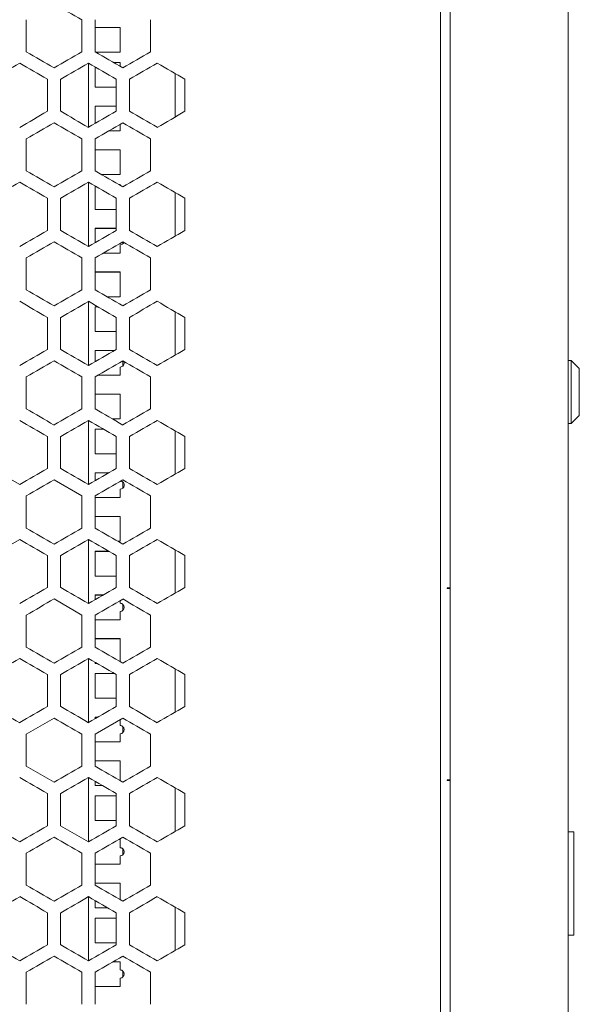
# Model space of a CAD drawing. Units: millimetres. Extents: x -509 to 2803, y -1921 to 725.
# Drawn here: x 200 to 403, y 178 to 536 of the extents above; entities that cross this region are included whole.
import ezdxf

# ---------------------------------------------------------------- set-up
doc = ezdxf.new("R2010")
doc.units = ezdxf.units.MM

# ---------------------------------------------------------------- blocks, each defined once
blk = doc.blocks.new('A$C5C2329CD')
at = {"color": 0, "linetype": 'Continuous', "lineweight": 0, "extrusion": (0, 1, -2.22045e-16)}
for p, q in [((-1954.22, -2927.78), (-1954.22, -1646.78)), ((-1950.72, -2930.73), (-1950.72, -1643.83)), ((-1907.72, -1643.83), (-1907.72, -2930.73)), ((-2104.82, -1751.84), (-2104.82, -1740.18)), ((-2084.62, -1740.18), (-2084.62, -1751.84)), ((-2079.82, -1751.84), (-2079.82, -1740.18)), ((-2059.62, -1740.18), (-2059.62, -1751.84)), ((-2079.72, -1743.03), (-2079.72, -1751.9)), ((-2070.72, -1743.03), (-2079.72, -1743.03)), ((-2079.72, -1743.04), (-2070.72, -1743.04)), ((-2070.72, -1752.03), (-2070.72, -1743.03)), ((-2079.5, -1752.03), (-2070.72, -1752.03)), ((-2082.22, -1779.32), (-2082.22, -1756)), ((-2079.72, -1757.44), (-2079.72, -1764.72)), ((-2070.72, -1755.72), (-2073.1, -1755.72)), ((-2073.09, -1755.73), (-2070.72, -1755.73)), ((-2070.72, -1757.1), (-2070.72, -1755.72)), ((-2050.72, -1759.75), (-2050.72, -1775.57)), ((-2097.12, -1761.83), (-2097.12, -1773.49)), ((-2092.32, -1773.49), (-2092.32, -1761.83)), ((-2079.72, -1764.72), (-2072.12, -1764.72)), ((-2072.12, -1761.83), (-2072.12, -1773.49)), ((-2067.32, -1773.49), (-2067.32, -1761.83)), ((-2047.12, -1761.83), (-2047.12, -1773.49)), ((-2079.72, -1771.6), (-2079.72, -1777.88)), ((-2072.12, -1771.6), (-2079.72, -1771.6)), ((-2079.72, -1771.61), (-2072.12, -1771.61)), ((-2070.72, -1780.6), (-2070.72, -1778.23)), ((-2074.82, -1780.6), (-2070.72, -1780.6)), ((-2104.82, -1795.14), (-2104.82, -1783.48)), ((-2084.62, -1783.48), (-2084.62, -1795.14)), ((-2079.82, -1795.14), (-2079.82, -1783.48)), ((-2059.62, -1783.48), (-2059.62, -1795.14)), ((-2079.72, -1787.48), (-2079.72, -1795.2)), ((-2070.72, -1787.48), (-2079.72, -1787.48)), ((-2079.72, -1787.49), (-2070.72, -1787.49)), ((-2070.72, -1796.48), (-2070.72, -1787.48)), ((-2077.51, -1796.48), (-2070.72, -1796.48)), ((-2082.22, -1822.62), (-2082.22, -1799.3)), ((-2079.72, -1800.74), (-2079.72, -1809.17)), ((-2070.72, -1800.17), (-2071.12, -1800.17)), ((-2071.1, -1800.18), (-2070.72, -1800.18)), ((-2070.72, -1800.4), (-2070.72, -1800.17)), ((-2050.72, -1803.05), (-2050.72, -1818.87)), ((-2097.12, -1805.13), (-2097.12, -1816.79)), ((-2092.32, -1816.79), (-2092.32, -1805.13)), ((-2072.12, -1805.13), (-2072.12, -1816.79)), ((-2067.32, -1816.79), (-2067.32, -1805.13)), ((-2047.12, -1805.13), (-2047.12, -1816.79)), ((-2079.72, -1809.17), (-2072.12, -1809.17)), ((-2079.72, -1816.05), (-2079.72, -1821.18)), ((-2072.12, -1816.05), (-2079.72, -1816.05)), ((-2079.72, -1816.06), (-2072.12, -1816.06)), ((-2070.72, -1825.05), (-2070.72, -1822.05)), ((-2069.72, -1820.95), (-2069.72, -1821.66)), ((-2076.81, -1825.05), (-2070.72, -1825.05)), ((-2104.82, -1838.44), (-2104.82, -1826.78)), ((-2084.62, -1826.78), (-2084.62, -1838.44)), ((-2079.82, -1838.44), (-2079.82, -1826.78)), ((-2059.62, -1826.78), (-2059.62, -1838.44)), ((-2079.72, -1831.93), (-2079.72, -1838.5)), ((-2070.72, -1831.93), (-2079.72, -1831.93)), ((-2079.72, -1831.94), (-2070.72, -1831.94)), ((-2070.72, -1840.93), (-2070.72, -1831.93)), ((-2082.22, -1865.93), (-2082.22, -1842.6)), ((-2075.52, -1840.93), (-2070.72, -1840.93)), ((-2079.72, -1844.62), (-2079.72, -1853.62)), ((-2078.73, -1844.62), (-2079.72, -1844.62)), ((-2079.72, -1844.63), (-2078.71, -1844.63)), ((-2050.72, -1846.35), (-2050.72, -1862.17)), ((-2097.12, -1848.43), (-2097.12, -1860.09)), ((-2092.32, -1860.09), (-2092.32, -1848.43)), ((-2072.12, -1848.43), (-2072.12, -1860.09)), ((-2067.32, -1860.09), (-2067.32, -1848.43)), ((-2047.12, -1848.43), (-2047.12, -1860.09)), ((-2079.72, -1853.62), (-2072.12, -1853.62)), ((-2079.72, -1860.5), (-2079.72, -1864.48)), ((-2072.81, -1860.5), (-2079.72, -1860.5)), ((-2079.72, -1860.51), (-2072.83, -1860.51)), ((-2069.72, -1864.25), (-2069.72, -1866.11)), ((-1907.72, -1864.08), (-1906.72, -1864.08)), ((-1906.72, -1864.08), (-1906.72, -1887.08)), ((-1903.72, -1867.08), (-1906.72, -1864.08)), ((-2070.72, -1869.5), (-2070.72, -1866.5)), ((-1903.72, -1884.08), (-1903.72, -1867.08)), ((-2104.82, -1881.75), (-2104.82, -1870.08)), ((-2084.62, -1870.08), (-2084.62, -1881.75)), ((-2079.82, -1881.75), (-2079.82, -1870.08)), ((-2078.8, -1869.5), (-2070.72, -1869.5)), ((-2059.62, -1870.08), (-2059.62, -1881.75)), ((-2079.72, -1876.38), (-2079.72, -1881.8)), ((-2070.72, -1876.38), (-2079.72, -1876.38)), ((-2079.72, -1876.39), (-2070.72, -1876.39)), ((-2070.72, -1885.38), (-2070.72, -1876.38)), ((-2082.22, -1909.23), (-2082.22, -1885.9)), ((-2073.53, -1885.38), (-2070.72, -1885.38)), ((-1903.72, -1884.08), (-1906.72, -1887.08)), ((-2079.72, -1889.07), (-2079.72, -1898.07)), ((-2076.74, -1889.07), (-2079.72, -1889.07)), ((-2079.72, -1889.08), (-2076.72, -1889.08)), ((-2050.72, -1889.66), (-2050.72, -1905.47)), ((-1907.72, -1887.08), (-1906.72, -1887.08)), ((-2097.12, -1891.73), (-2097.12, -1903.4)), ((-2092.32, -1903.4), (-2092.32, -1891.73)), ((-2072.12, -1891.73), (-2072.12, -1903.4)), ((-2067.32, -1903.4), (-2067.32, -1891.73)), ((-2047.12, -1891.73), (-2047.12, -1903.4)), ((-2079.72, -1898.07), (-2072.12, -1898.07)), ((-2117.32, -1903.4), (-2107.22, -1909.23)), ((-2079.72, -1904.95), (-2079.72, -1907.78)), ((-2074.8, -1904.95), (-2079.72, -1904.95)), ((-2079.72, -1904.96), (-2074.82, -1904.96)), ((-2084.62, -1913.38), (-2094.72, -1907.55)), ((-2069.72, -1908.33), (-2069.72, -1910.56)), ((-2070.72, -1913.95), (-2070.72, -1910.95)), ((-2104.82, -1925.05), (-2104.82, -1913.38)), ((-2084.62, -1913.38), (-2084.62, -1925.05)), ((-2079.82, -1925.05), (-2079.82, -1913.38)), ((-2079.72, -1913.33), (-2079.72, -1913.95)), ((-2079.72, -1913.95), (-2070.72, -1913.95)), ((-2059.62, -1913.38), (-2059.62, -1925.05)), ((-2079.72, -1920.83), (-2079.72, -1925.1)), ((-2070.72, -1920.83), (-2079.72, -1920.83)), ((-2079.72, -1920.84), (-2070.72, -1920.84)), ((-2070.72, -1929.83), (-2070.72, -1920.83)), ((-2107.22, -1929.2), (-2117.32, -1935.03)), ((-2082.22, -1952.53), (-2082.22, -1929.2)), ((-2071.54, -1929.83), (-2070.72, -1929.83)), ((-2079.72, -1933.52), (-2079.72, -1942.52)), ((-2074.75, -1933.52), (-2079.72, -1933.52)), ((-2079.72, -1933.53), (-2074.73, -1933.53)), ((-2050.72, -1932.96), (-2050.72, -1948.78)), ((-2097.12, -1935.03), (-2097.12, -1946.7)), ((-2092.32, -1946.7), (-2092.32, -1935.03)), ((-2072.12, -1935.03), (-2072.12, -1946.7)), ((-2067.32, -1946.7), (-2067.32, -1935.03)), ((-2047.12, -1935.03), (-2047.12, -1946.7)), ((-2079.72, -1942.52), (-2072.12, -1942.52)), ((-1951.72, -1946.83), (-1951.72, -1947.03)), ((-1951.72, -1946.83), (-1950.72, -1946.83)), ((-1951.72, -1947.03), (-1950.72, -1947.03)), ((-2084.62, -1956.69), (-2094.72, -1950.85)), ((-2079.72, -1949.4), (-2079.72, -1951.09)), ((-2076.79, -1949.4), (-2079.72, -1949.4)), ((-2079.72, -1949.41), (-2076.81, -1949.41)), ((-2070.72, -1952.4), (-2070.72, -1951.43)), ((-2070.72, -1952.4), (-2070.72, -1952.41)), ((-2069.72, -1952.78), (-2069.72, -1955.01)), ((-2104.82, -1968.35), (-2104.82, -1956.69)), ((-2084.62, -1956.69), (-2084.62, -1968.35)), ((-2079.82, -1968.35), (-2079.82, -1956.69)), ((-2079.72, -1956.63), (-2079.72, -1958.4)), ((-2079.72, -1958.4), (-2070.72, -1958.4)), ((-2070.72, -1958.4), (-2070.72, -1955.4)), ((-2059.62, -1956.69), (-2059.62, -1968.35)), ((-2079.72, -1965.28), (-2079.72, -1968.41)), ((-2070.72, -1965.28), (-2079.72, -1965.28)), ((-2079.72, -1965.29), (-2070.72, -1965.29)), ((-2070.72, -1973.6), (-2070.72, -1965.28)), ((-2082.22, -1995.83), (-2082.22, -1972.5)), ((-2079.72, -1973.95), (-2079.72, -1974.28)), ((-2079.72, -1974.28), (-2079.15, -1974.28)), ((-2050.72, -1976.26), (-2050.72, -1992.08)), ((-2097.12, -1978.34), (-2097.12, -1990)), ((-2092.32, -1990), (-2092.32, -1978.34)), ((-2079.72, -1977.97), (-2079.72, -1986.97)), ((-2072.76, -1977.97), (-2079.72, -1977.97)), ((-2079.72, -1977.98), (-2072.74, -1977.98)), ((-2072.12, -1978.34), (-2072.12, -1990)), ((-2067.32, -1990), (-2067.32, -1978.34)), ((-2047.12, -1978.34), (-2047.12, -1990)), ((-2079.72, -1986.97), (-2072.12, -1986.97)), ((-2094.72, -1994.16), (-2104.82, -1999.99)), ((-2069.72, -1994.16), (-2079.82, -1999.99)), ((-2079.72, -1993.85), (-2079.72, -1994.39)), ((-2078.78, -1993.85), (-2079.72, -1993.85)), ((-2079.72, -1993.86), (-2078.8, -1993.86)), ((-2070.72, -1996.85), (-2070.72, -1994.73)), ((-2070.72, -1996.85), (-2070.72, -1996.86)), ((-2069.72, -1997.23), (-2069.72, -1999.46)), ((-2104.82, -2011.65), (-2104.82, -1999.99)), ((-2084.62, -1999.99), (-2084.62, -2011.65)), ((-2079.82, -2011.65), (-2079.82, -1999.99)), ((-2079.72, -1999.93), (-2079.72, -2002.85)), ((-2070.72, -2002.85), (-2070.72, -1999.85)), ((-2059.62, -1999.99), (-2059.62, -2011.65)), ((-2079.72, -2002.85), (-2070.72, -2002.85)), ((-2104.82, -2011.65), (-2094.72, -2017.48)), ((-2079.72, -2009.73), (-2079.72, -2011.71)), ((-2070.72, -2009.73), (-2079.72, -2009.73)), ((-2079.72, -2009.74), (-2070.72, -2009.74)), ((-2070.72, -2016.9), (-2070.72, -2009.73)), ((-2082.22, -2039.13), (-2082.22, -2015.81)), ((-2079.72, -2017.25), (-2079.72, -2018.73)), ((-2079.72, -2018.73), (-2077.16, -2018.73)), ((-1951.72, -2016.63), (-1951.72, -2016.83)), ((-1950.72, -2016.63), (-1951.72, -2016.63)), ((-1951.72, -2016.83), (-1950.72, -2016.83)), ((-2097.12, -2021.64), (-2097.12, -2033.3)), ((-2092.32, -2033.3), (-2092.32, -2021.64)), ((-2079.72, -2022.42), (-2079.72, -2031.42)), ((-2072.12, -2022.42), (-2079.72, -2022.42)), ((-2079.72, -2022.43), (-2072.12, -2022.43)), ((-2072.12, -2021.64), (-2072.12, -2033.3)), ((-2067.32, -2033.3), (-2067.32, -2021.64)), ((-2050.72, -2019.56), (-2050.72, -2035.38)), ((-2047.12, -2021.64), (-2047.12, -2033.3)), ((-2092.32, -2033.3), (-2082.22, -2039.13)), ((-2079.72, -2031.42), (-2072.12, -2031.42)), ((-1907.72, -2035.58), (-1905.72, -2035.58)), ((-1905.72, -2036.58), (-1905.72, -2035.58)), ((-1905.72, -2036.58), (-1905.72, -2072.08)), ((-2071.19, -2038.31), (-2070.72, -2038.31)), ((-2070.72, -2038.3), (-2071.17, -2038.3)), ((-2070.72, -2041.3), (-2070.72, -2038.3)), ((-2104.82, -2054.95), (-2104.82, -2043.29)), ((-2084.62, -2043.29), (-2084.62, -2054.95)), ((-2079.82, -2054.95), (-2079.82, -2043.29)), ((-2079.72, -2043.23), (-2079.72, -2047.3)), ((-2070.72, -2041.3), (-2070.72, -2041.31)), ((-2070.72, -2047.3), (-2070.72, -2044.3)), ((-2069.72, -2041.68), (-2069.72, -2043.91)), ((-2059.62, -2043.29), (-2059.62, -2054.95)), ((-2079.72, -2047.3), (-2070.72, -2047.3)), ((-2079.72, -2054.18), (-2079.72, -2055.01)), ((-2070.72, -2054.18), (-2079.72, -2054.18)), ((-2079.72, -2054.19), (-2070.72, -2054.19)), ((-2070.72, -2060.2), (-2070.72, -2054.18)), ((-2082.22, -2082.43), (-2082.22, -2059.11)), ((-2079.72, -2060.55), (-2079.72, -2063.18)), ((-2097.12, -2064.94), (-2097.12, -2076.6)), ((-2092.32, -2076.6), (-2092.32, -2064.94)), ((-2079.72, -2063.18), (-2075.17, -2063.18)), ((-2072.12, -2064.94), (-2072.12, -2076.6)), ((-2067.32, -2076.6), (-2067.32, -2064.94)), ((-2050.72, -2062.86), (-2050.72, -2078.68)), ((-2047.12, -2064.94), (-2047.12, -2076.6)), ((-2079.72, -2066.87), (-2079.72, -2075.87)), ((-2072.12, -2066.87), (-2079.72, -2066.87)), ((-2079.72, -2066.88), (-2072.12, -2066.88)), ((-1905.72, -2073.08), (-1907.72, -2073.08)), ((-1905.72, -2073.08), (-1905.72, -2072.08)), ((-2079.72, -2075.87), (-2072.12, -2075.87)), ((-2073.18, -2082.76), (-2070.72, -2082.76)), ((-2070.72, -2082.75), (-2073.16, -2082.75)), ((-2070.72, -2085.75), (-2070.72, -2082.75)), ((-2104.82, -2098.25), (-2104.82, -2086.59)), ((-2084.62, -2086.59), (-2084.62, -2098.25)), ((-2079.82, -2098.25), (-2079.82, -2086.59)), ((-2079.72, -2086.53), (-2079.72, -2091.75)), ((-2070.72, -2085.75), (-2070.72, -2085.76)), ((-2069.72, -2086.13), (-2069.72, -2088.36)), ((-2059.62, -2086.59), (-2059.62, -2098.25)), ((-2070.72, -2091.75), (-2070.72, -2088.75)), ((-2079.72, -2091.75), (-2070.72, -2091.75))]:
    blk.add_line(p, q, dxfattribs=at)
at = {"color": 0, "linetype": 'Continuous', "lineweight": 0}
for centre, end in [((-2070.72, -1820.55), 335.7378), ((-2070.72, -1865), 19.7467), ((-2070.72, -1909.45), 79.442), ((-2070.72, -1953.9), 90), ((-2070.72, -1998.35), 90), ((-2070.72, -2042.8), 90), ((-2070.72, -2087.25), 90)]:
    blk.add_arc(centre, 1.5, 270, end, dxfattribs=at)
at = {"color": 0, "linetype": 'Continuous', "lineweight": 0, "extrusion": (0, -2.22045e-16, -1)}
for centre, start in [((2070.72, -1909.46), 100.0466), ((2070.72, -1953.91), 90), ((2070.72, -1998.36), 90), ((2070.72, -2042.81), 90), ((2070.72, -2087.26), 90)]:
    blk.add_arc(centre, 1.5, start, 131.8103, dxfattribs=at)
at = {"color": 0, "linetype": 'Continuous', "lineweight": 0}
for centre, major_axis, start_param, end_param in [((-2306.95, -1611.81), (3602.14, -2079.7), -1.511843, -1.509034), ((-2306.95, -1880.21), (-3602.14, -2079.7), -1.632559, -1.62975), ((-2306.89, -1620.74), (-3601.21, 2079.16), -1.636705, -1.633894), ((-2307.03, -1871.36), (3603.43, 2080.44), -1.518125, -1.515318), ((-2307, -1640.66), (3602.87, -2080.12), -1.515318, -1.51251), ((-2306.94, -1885.75), (3602, 2079.61), -1.511175, -1.508366), ((-2306.9, -1626.27), (3601.37, -2079.25), -1.508366, -1.505556), ((-2306.84, -1900.12), (3600.39, 2078.69), -1.50422, -1.501408), ((-2306.9, -1909.05), (-3601.37, -2079.25), -1.636037, -1.633227), ((-2306.84, -1635.2), (-3600.39, 2078.69), -1.640184, -1.637373), ((-2306.99, -1900.2), (3602.74, 2080.04), -1.514651, -1.511843), ((-2306.95, -1655.11), (3602.14, -2079.7), -1.511843, -1.509034), ((-2306.99, -1678.42), (-3602.74, 2080.04), -1.62975, -1.626942), ((-2306.95, -1923.51), (-3602.14, -2079.7), -1.632559, -1.62975), ((-2306.85, -1937.88), (-3600.55, -2078.78), -1.639516, -1.636705), ((-2307.03, -1914.66), (3603.43, 2080.44), -1.518125, -1.515318), ((-2306.94, -1929.05), (3602, 2079.61), -1.511175, -1.508366), ((-2306.9, -1669.58), (3601.37, -2079.25), -1.508366, -1.505556), ((-2306.9, -1952.35), (-3601.37, -2079.25), -1.636037, -1.633227), ((-2306.84, -1678.5), (-3600.39, 2078.69), -1.640184, -1.637373), ((-2306.79, -1966.72), (-3599.69, -2078.28), -1.642997, -1.640184), ((-2306.99, -1943.51), (3602.74, 2080.04), -1.514651, -1.511843), ((-2306.95, -1698.42), (3602.14, -2079.7), -1.511843, -1.509034), ((-2306.89, -1957.89), (3601.21, 2079.16), -1.507698, -1.504888), ((-2306.95, -1966.81), (-3602.14, -2079.7), -1.632559, -1.62975), ((-2306.89, -1707.34), (-3601.21, 2079.16), -1.636705, -1.633894), ((-2306.94, -1972.35), (3602, 2079.61), -1.511175, -1.508366), ((-2307, -1981.27), (-3602.87, -2080.12), -1.629083, -1.626275), ((-2306.9, -1995.65), (-3601.37, -2079.25), -1.636037, -1.633227), ((-2306.84, -1721.81), (-3600.39, 2078.69), -1.640184, -1.637373), ((-2306.79, -2010.02), (-3599.69, -2078.28), -1.642997, -1.640184), ((-2306.99, -1986.81), (3602.74, 2080.04), -1.514651, -1.511843), ((-2306.95, -1741.72), (3602.14, -2079.7), -1.511843, -1.509034), ((-2306.85, -1727.34), (3600.55, -2078.78), -1.504888, -1.502076), ((-2306.95, -2010.11), (-3602.14, -2079.7), -1.632559, -1.62975), ((-2306.85, -2024.49), (-3600.55, -2078.78), -1.639516, -1.636705), ((-2307, -1770.56), (3602.87, -2080.12), -1.515318, -1.51251), ((-2306.94, -2015.65), (3602, 2079.61), -1.511175, -1.508366), ((-2306.9, -1756.18), (3601.37, -2079.25), -1.508366, -1.505556), ((-2307, -2024.57), (-3602.87, -2080.12), -1.629083, -1.626275), ((-2306.9, -2038.95), (-3601.37, -2079.25), -1.636037, -1.633227), ((-2306.84, -1765.11), (-3600.39, 2078.69), -1.640184, -1.637373), ((-2306.79, -2053.32), (-3599.69, -2078.28), -1.642997, -1.640185), ((-2306.99, -2030.11), (3602.74, 2080.04), -1.514651, -1.511843), ((-2306.85, -1770.64), (3600.55, -2078.78), -1.504888, -1.502077), ((-2306.89, -1793.94), (-3601.21, 2079.16), -1.636705, -1.633895), ((-2306.85, -2067.79), (-3600.55, -2078.78), -1.639516, -1.636705), ((-2307, -1813.86), (3602.87, -2080.12), -1.515318, -1.51251), ((-2306.94, -2058.95), (3602, 2079.61), -1.511175, -1.508366), ((-2306.9, -1799.48), (3601.37, -2079.25), -1.508366, -1.505556), ((-2306.84, -2073.32), (3600.39, 2078.69), -1.50422, -1.501408), ((-2307, -2067.87), (-3602.87, -2080.12), -1.629083, -1.626275), ((-2306.84, -1808.41), (-3600.39, 2078.69), -1.640185, -1.637373), ((-2306.79, -2096.62), (-3599.69, -2078.28), -1.642997, -1.640184), ((-2306.89, -2087.79), (3601.21, 2079.16), -1.507699, -1.504888), ((-2306.85, -1813.94), (3600.55, -2078.78), -1.504888, -1.502076), ((-2306.89, -1837.24), (-3601.21, 2079.16), -1.636705, -1.633894), ((-2306.9, -1842.78), (3601.37, -2079.25), -1.508366, -1.505556), ((-2307, -2111.17), (-3602.87, -2080.12), -1.629083, -1.626275), ((-2306.9, -2125.55), (-3601.37, -2079.25), -1.636037, -1.633227), ((-2306.79, -2139.92), (-3599.69, -2078.28), -1.642997, -1.640184), ((-2306.85, -2154.39), (-3600.55, -2078.78), -1.639516, -1.636705), ((-2306.94, -2145.55), (3602, 2079.61), -1.511175, -1.508366), ((-2306.9, -1886.08), (3601.37, -2079.25), -1.508366, -1.505556), ((-2306.84, -2159.93), (3600.39, 2078.69), -1.50422, -1.501408), ((-2307, -2154.47), (-3602.87, -2080.12), -1.629083, -1.626275), ((-2306.84, -1895.01), (-3600.39, 2078.69), -1.640184, -1.637373), ((-2306.99, -2160.01), (3602.74, 2080.04), -1.514651, -1.511843), ((-2306.89, -2174.39), (3601.21, 2079.16), -1.507698, -1.504888), ((-2306.85, -2197.69), (-3600.55, -2078.78), -1.639516, -1.636705), ((-2307.03, -2174.47), (3603.43, 2080.44), -1.518125, -1.515318), ((-2306.94, -2188.85), (3602, 2079.61), -1.511175, -1.508366), ((-2306.9, -1929.38), (3601.37, -2079.25), -1.508366, -1.505556), ((-2307, -2197.78), (-3602.87, -2080.12), -1.629083, -1.626275), ((-2306.9, -2212.16), (-3601.37, -2079.25), -1.636037, -1.633227), ((-2306.84, -1938.31), (-3600.39, 2078.69), -1.640185, -1.637373), ((-2306.89, -2217.69), (3601.21, 2079.16), -1.507698, -1.504888)]:
    blk.add_ellipse(centre, major_axis=major_axis, ratio=0.000001, start_param=start_param, end_param=end_param, dxfattribs=at)
at = {"color": 0, "linetype": 'Continuous', "lineweight": 0, "extrusion": (2.46519e-32, -2.22045e-16, -1)}
for centre, major_axis, start_param, end_param in [((-2306.99, -1635.12), (-3602.74, 2080.04), -1.62975, -1.626942), ((-2306.94, -1692.88), (-3602, 2079.61), -1.633227, -1.630417), ((-2306.85, -1684.04), (3600.55, -2078.78), -1.504888, -1.502076), ((-2306.99, -1721.72), (-3602.74, 2080.04), -1.62975, -1.626942), ((-2306.94, -1736.18), (-3602, 2079.61), -1.633227, -1.630417), ((-2306.99, -1765.02), (-3602.74, 2080.04), -1.62975, -1.626942), ((-2306.95, -1871.62), (3602.14, -2079.7), -1.511843, -1.509034), ((-2306.85, -1857.25), (3600.55, -2078.78), -1.504888, -1.502076), ((-2306.9, -2168.86), (-3601.37, -2079.25), -1.636037, -1.633227)]:
    blk.add_ellipse(centre, major_axis=major_axis, ratio=0.000001, start_param=start_param, end_param=end_param, dxfattribs=at)
at = {"color": 0, "linetype": 'Continuous', "lineweight": 0, "extrusion": (-3.69779e-32, -2.22045e-16, -1)}
for centre, major_axis, start_param, end_param in [((-2306.85, -1894.58), (-3600.55, -2078.78), -1.639516, -1.636705), ((-2306.99, -1851.62), (-3602.74, 2080.04), -1.62975, -1.626942), ((-2306.84, -2116.63), (3600.39, 2078.69), -1.50422, -1.501408)]:
    blk.add_ellipse(centre, major_axis=major_axis, ratio=0.000001, start_param=start_param, end_param=end_param, dxfattribs=at)
at = {"color": 0, "linetype": 'Continuous', "lineweight": 0, "extrusion": (1.2326e-32, -2.22045e-16, -1)}
for centre, major_axis, start_param, end_param in [((-2306.79, -1611.91), (3599.69, -2078.28), -1.501408, -1.498595), ((-2306.85, -1640.74), (3600.55, -2078.78), -1.504888, -1.502076), ((-2306.89, -1664.04), (-3601.21, 2079.16), -1.636705, -1.633894), ((-2306.79, -1741.81), (3599.69, -2078.28), -1.501408, -1.498595), ((-2306.95, -2053.41), (-3602.14, -2079.7), -1.632559, -1.62975), ((-2306.89, -1880.55), (-3601.21, 2079.16), -1.636705, -1.633894), ((-2307, -1900.46), (3602.87, -2080.12), -1.515318, -1.51251), ((-2306.95, -2183.32), (-3602.14, -2079.7), -1.632559, -1.62975), ((-2306.79, -2226.52), (-3599.69, -2078.28), -1.642997, -1.640184), ((-2306.85, -1943.85), (3600.55, -2078.78), -1.504888, -1.502076)]:
    blk.add_ellipse(centre, major_axis=major_axis, ratio=0.000001, start_param=start_param, end_param=end_param, dxfattribs=at)
at = {"color": 0, "linetype": 'Continuous', "lineweight": 0, "extrusion": (-1.2326e-32, -2.22045e-16, -1)}
for centre, major_axis, start_param, end_param in [((-2307, -1894.67), (-3602.87, -2080.12), -1.629083, -1.626275), ((-2306.79, -1923.42), (-3599.69, -2078.28), -1.642997, -1.640184), ((-2307, -1683.96), (3602.87, -2080.12), -1.515318, -1.51251), ((-2307, -1937.97), (-3602.87, -2080.12), -1.629082, -1.626275), ((-2307, -1727.26), (3602.87, -2080.12), -1.515318, -1.51251), ((-2306.79, -1785.11), (3599.69, -2078.28), -1.501408, -1.498595), ((-2306.9, -2082.25), (-3601.37, -2079.25), -1.636037, -1.633227), ((-2306.95, -2096.71), (-3602.14, -2079.7), -1.632559, -1.62975), ((-2307.03, -1880.47), (-3603.43, 2080.44), -1.626275, -1.623468), ((-2306.95, -2140.02), (-3602.14, -2079.7), -1.632559, -1.62975), ((-2306.85, -1900.55), (3600.55, -2078.78), -1.504888, -1.502076), ((-2306.99, -2203.31), (3602.74, 2080.04), -1.514651, -1.511843)]:
    blk.add_ellipse(centre, major_axis=major_axis, ratio=0.000001, start_param=start_param, end_param=end_param, dxfattribs=at)
at = {"color": 0, "linetype": 'Continuous', "lineweight": 0, "extrusion": (0, -2.22045e-16, -1)}
for centre, major_axis, start_param, end_param in [((-2306.94, -1649.58), (-3602, 2079.61), -1.633227, -1.630417), ((-2306.89, -1914.58), (3601.21, 2079.16), -1.507698, -1.504888), ((-2306.84, -1943.42), (3600.39, 2078.69), -1.50422, -1.501408), ((-2306.79, -1655.21), (3599.69, -2078.28), -1.501408, -1.498595), ((-2306.9, -1712.88), (3601.37, -2079.25), -1.508366, -1.505556), ((-2306.79, -1698.51), (3599.69, -2078.28), -1.501408, -1.498595), ((-2306.89, -1750.64), (-3601.21, 2079.16), -1.636705, -1.633894), ((-2306.84, -2030.02), (3600.39, 2078.69), -1.50422, -1.501408), ((-2306.89, -2044.49), (3601.21, 2079.16), -1.507698, -1.504888), ((-2306.99, -1808.32), (-3602.74, 2080.04), -1.62975, -1.626942), ((-2306.99, -2073.41), (3602.74, 2080.04), -1.51465, -1.511842), ((-2306.85, -2111.09), (-3600.55, -2078.78), -1.639516, -1.636705), ((-2306.94, -2102.25), (3602, 2079.61), -1.511175, -1.508366), ((-2306.79, -1828.41), (3599.69, -2078.28), -1.501408, -1.498595), ((-2306.94, -1866.08), (-3602, 2079.61), -1.633227, -1.630417), ((-2307.03, -1923.77), (-3603.43, 2080.44), -1.626275, -1.623468), ((-2306.79, -2183.22), (-3599.69, -2078.28), -1.642997, -1.640184), ((-2306.95, -1914.92), (3602.14, -2079.7), -1.511843, -1.509034), ((-2306.99, -1938.23), (-3602.74, 2080.04), -1.62975, -1.626942), ((-2306.89, -1923.85), (-3601.21, 2079.16), -1.636705, -1.633894), ((-2306.84, -2203.23), (3600.39, 2078.69), -1.50422, -1.501408), ((-2306.79, -1915.02), (3599.69, -2078.28), -1.501408, -1.498595), ((-2307.03, -1967.07), (-3603.43, 2080.44), -1.626275, -1.623468), ((-2306.94, -1952.69), (-3602, 2079.61), -1.633226, -1.630417), ((-2306.95, -1958.22), (3602.14, -2079.7), -1.511843, -1.509034)]:
    blk.add_ellipse(centre, major_axis=major_axis, ratio=0.000001, start_param=start_param, end_param=end_param, dxfattribs=at)
at = {"color": 0, "linetype": 'Continuous', "lineweight": 0, "extrusion": (-4.93038e-32, -2.22045e-16, -1)}
for centre, major_axis, start_param, end_param in [((-2306.85, -1981.19), (-3600.55, -2078.78), -1.639516, -1.636705), ((-2306.89, -2001.19), (3601.21, 2079.16), -1.507698, -1.504888)]:
    blk.add_ellipse(centre, major_axis=major_axis, ratio=0.000001, start_param=start_param, end_param=end_param, dxfattribs=at)
at = {"color": 0, "linetype": 'Continuous', "lineweight": 0, "extrusion": (-2.46519e-32, -2.22045e-16, -1)}
for centre, major_axis, start_param, end_param in [((-2306.84, -1986.72), (3600.39, 2078.69), -1.50422, -1.501408), ((-2306.94, -1822.78), (-3602, 2079.61), -1.633227, -1.630417), ((-2307.03, -2087.87), (3603.43, 2080.44), -1.518125, -1.515318), ((-2307, -1943.76), (3602.87, -2080.12), -1.515318, -1.51251)]:
    blk.add_ellipse(centre, major_axis=major_axis, ratio=0.000001, start_param=start_param, end_param=end_param, dxfattribs=at)
at = {"color": 0, "linetype": 'Continuous', "lineweight": 0, "extrusion": (3.69779e-32, -2.22045e-16, -1)}
for centre, major_axis, start_param, end_param in [((-2306.94, -1779.48), (-3602, 2079.61), -1.633227, -1.630417), ((-2307, -1857.16), (3602.87, -2080.12), -1.515318, -1.51251), ((-2306.84, -1851.71), (-3600.39, 2078.69), -1.640184, -1.637373)]:
    blk.add_ellipse(centre, major_axis=major_axis, ratio=0.000001, start_param=start_param, end_param=end_param, dxfattribs=at)
at = {"color": 0, "linetype": 'Continuous', "lineweight": 0, "extrusion": (4.93038e-32, -2.22045e-16, -1)}
blk.add_ellipse((-2306.79, -1871.71), major_axis=(3599.69, -2078.28), ratio=0.000001, start_param=-1.501408, end_param=-1.498595, dxfattribs=at)

msp = doc.modelspace()

# ---------------------------------------------------------------- block references
msp.add_blockref('A$C5C2329CD', (2306.901, 2276.008))

doc.saveas('drawing.dxf')
